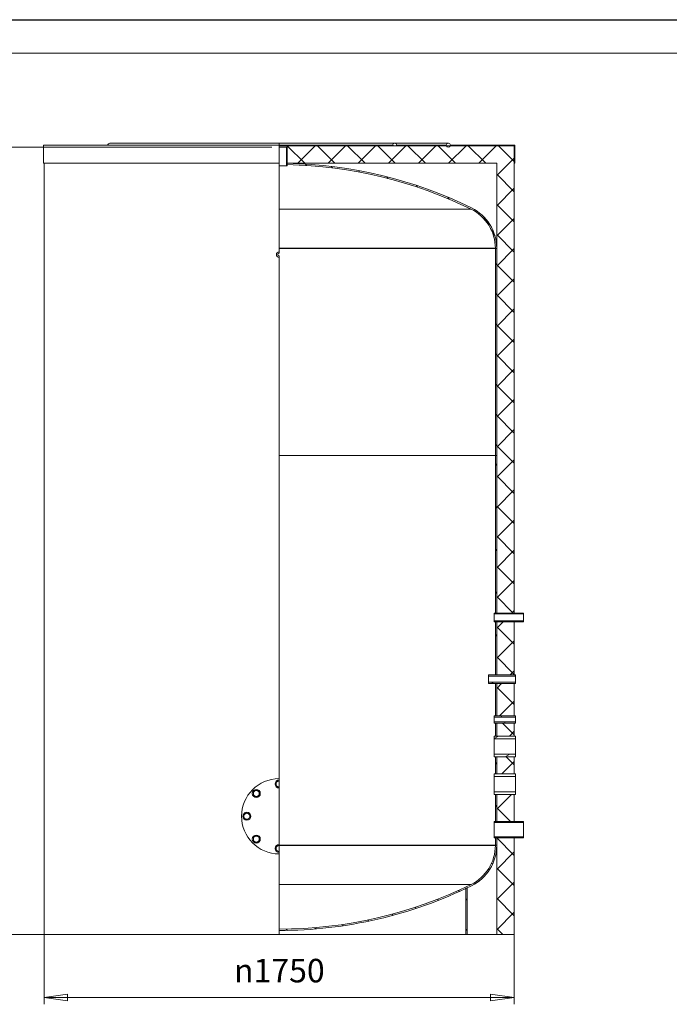
# Model space of a CAD drawing. Units: millimetres. Extents: x 0 to 15750, y 0 to 7425.
# Drawn here: x 10907 to 13325, y 3761 to 7425 of the extents above; entities that cross this region are included whole.
import ezdxf

# ---------------------------------------------------------------- set-up
doc = ezdxf.new("R2010")
doc.units = ezdxf.units.MM
doc.header["$LTSCALE"] = 25
for name, color, linetype, lineweight in [('Видимые тонкие (ГОСТ)', 7, 'Continuous', 5), ('Видимый контур (ГОСТ)', 7, 'Continuous', 9), ('Кромка (ГОСТ)', 7, 'Continuous', 5), ('Размер (ГОСТ)', 7, 'Continuous', 5), ('Штриховка (ГОСТ)', 7, 'Continuous', 5)]:
    doc.layers.add(name, color=color, linetype=linetype, lineweight=lineweight)
doc.styles.add('Обычный текст (ГОСТ)', font='GOST_Common Italic.ttf')
doc.dimstyles.new('Обычный (ГОСТ)', dxfattribs={"dimscale": 25, "dimtxt": 3.5, "dimasz": 3.5, "dimexe": 1, "dimexo": 0, "dimgap": 0.5, "dimtad": 1, "dimrnd": 1e-08, "dimtxsty": 'Обычный текст (ГОСТ)', "dimblk": 'Filled-1', "dimcen": 0.09, "dimdle": 15, "dimclrd": 256, "dimclre": 256, "dimclrt": 256, "dimazin": 2, "dimtfac": 0.7142857313156128, "dimtdec": 3, "dimtmove": 0, "dimatfit": 3, "dimfxl": 1, "dimtolj": 1, "dimlwd": 0, "dimlwe": 0, "dimarcsym": 0})
pattern_1 = [(45, (0, 0), (-56.12660075668222, 56.12660075668222), [])]
pattern_2 = [(135.00021045915, (0, 0), (-56.12639459178696, -56.12680692082017), [])]
pattern_3 = [(59.99997778074501, (0, 0), (-68.7407510346056, 39.6875266576083), [])]
pattern_4 = [(120.00017538262, (0, 0), (-68.74064494146478, -39.68771041558673), [])]
pattern_5 = [(30.000022219255, (0, 0), (-39.6875266576083, 68.7407510346056), [])]

# ---------------------------------------------------------------- blocks, each defined once
blk = doc.blocks.new('Рамки ГОСТ_ граница 297x630')
at = {"layer": 'Кромка (ГОСТ)', "lineweight": 25}
blk.add_line((0, 297), (630, 297), dxfattribs=at)
at = {"layer": 'Кромка (ГОСТ)'}
blk.add_line((625, 292), (20, 292), dxfattribs=at)
blk = doc.blocks.new('Filled-1')
at = {"color": 0}
for p, q in [((0, 0), (-1, 0.1428571428571429)), ((-1, 0.1428571428571429), (-1, -0.1428571428571429)), ((-1, 0), (0, 0)), ((-1, -0.1428571428571429), (0, 0))]:
    blk.add_line(p, q, dxfattribs=at)
at = {"color": 0, "flags": 128}
blk.add_lwpolyline([(-1, -0.1428571428571429), (0, 0), (-1, 0.1428571428571429), (-1, -0.1428571428571429)], dxfattribs=at)
at = {"color": 0}
blk.add_solid([(-1, -0.1428571428571429), (0, 0), (-1, 0.1428571428571429), (-1, -0.1428571428571429)], dxfattribs=at)
blk = doc.blocks.new('*D23')
at = {"layer": 'Defpoints', "color": 0, "linetype": 'Continuous', "transparency": 16777216}
for p in [(10997.24117985628, 4020.993606109697), (12747.24117985631, 4020.993606109697), (12747.24117985631, 3786.349953100751)]:
    blk.add_point(p, dxfattribs=at)
at = {"layer": 'Размер (ГОСТ)', "linetype": 'Continuous', "lineweight": 0, "transparency": 16777216}
for p, q in [((10997.24117985628, 4020.993606109697), (10997.24117985628, 3761.349953100751)), ((12747.24117985631, 4020.993606109697), (12747.24117985631, 3761.349953100751)), ((11084.74117985628, 3786.349953100751), (12659.74117985631, 3786.349953100751))]:
    blk.add_line(p, q, dxfattribs=at)
at = {"layer": 'Размер (ГОСТ)', "linetype": 'Continuous', "lineweight": 0, "transparency": 16777216, "xscale": 87.5, "yscale": 87.5, "zscale": 87.5, "rotation": 180}
blk.add_blockref('Filled-1', (10997.24117985628, 3786.349953100751), dxfattribs=at)
at = {"layer": 'Размер (ГОСТ)', "linetype": 'Continuous', "lineweight": 0, "transparency": 16777216, "xscale": 87.5, "yscale": 87.5, "zscale": 87.5}
blk.add_blockref('Filled-1', (12747.24117985631, 3786.349953100751), dxfattribs=at)
at = {"layer": 'Размер (ГОСТ)', "linetype": 'Continuous', "lineweight": 5, "transparency": 16777216, "insert": (11704.20776896511, 3930.502380756105), "char_height": 87.5, "attachment_point": 1, "style": 'Обычный текст (ГОСТ)'}
blk.add_mtext('\\A1;\\fAIGDT|b0|i0;\\H87.5000;n\\fGOST Common|b0|i1;\\H87.5000;1750', dxfattribs=at)
blk = doc.blocks.new('*D24')
at = {"layer": 'Defpoints', "color": 0, "linetype": 'Continuous', "transparency": 16777216}
for p in [(11845.2411798563, 6950.993606109701), (10622.2411798563, 4020.993606109699), (10997.2411798563, 4020.993606109699)]:
    blk.add_point(p, dxfattribs=at)
at = {"layer": 'Размер (ГОСТ)', "linetype": 'Continuous', "lineweight": 0, "transparency": 16777216}
for p, q in [((11845.2411798563, 6950.993606109701), (10597.2411798563, 6950.993606109701)), ((10622.2411798563, 6863.493606109701), (10622.2411798563, 4108.4936061097)), ((10997.2411798563, 4020.993606109699), (10597.2411798563, 4020.993606109699))]:
    blk.add_line(p, q, dxfattribs=at)
at = {"layer": 'Размер (ГОСТ)', "linetype": 'Continuous', "lineweight": 0, "transparency": 16777216, "xscale": 87.5, "yscale": 87.5, "zscale": 87.5}
for p, rotation in [((10622.2411798563, 6950.993606109701), 90), ((10622.2411798563, 4020.993606109699), 270)]:
    blk.add_blockref('Filled-1', p, dxfattribs=dict(at, rotation=rotation))
at = {"layer": 'Размер (ГОСТ)', "linetype": 'Continuous', "lineweight": 5, "transparency": 16777216, "insert": (10522.2411798563, 5361.339251982094), "char_height": 87.5, "attachment_point": 1, "rotation": 90, "style": 'Обычный текст (ГОСТ)'}
blk.add_mtext('\\A1;2930', dxfattribs=at)

msp = doc.modelspace()

# ---------------------------------------------------------------- hatches: boundary and pattern name
at = {"layer": 'Штриховка (ГОСТ)'}
h = msp.add_hatch(dxfattribs=at)
h.set_pattern_fill('ANSI31', color=256, scale=635, angle=75.00017538262, style=0)
h.set_pattern_definition(pattern_4)
edge = h.paths.add_edge_path()
edge.add_line((12749.2411798563, 6957.71665943294), (12749.2411798563, 6890.71665943294))
edge.add_line((12749.2411798563, 6890.716659432939), (12747.2411798563, 6890.716659432939))
edge.add_line((12747.2411798563, 6890.716659432939), (12747.2411798563, 6955.716659432939))
edge.add_line((12747.2411798563, 6955.716659432939), (12509.4695960037, 6955.716659432939))
edge.add_ellipse((12502.2411798563, 6957.71665943294), major_axis=(-1.999999999999886, -7.228416147400551), ratio=1, start_angle=15.466009953420212, end_angle=90, ccw=False)
edge.add_ellipse((12502.2411798563, 6957.71665943294), major_axis=(-7.5, 7.105427357601002e-14), ratio=1, start_angle=15.466009953420325, end_angle=90, ccw=False)
edge.add_line((12495.0127637089, 6955.716659432939), (11902.2411798563, 6955.716659432939))
edge.add_line((11902.2411798563, 6955.716659432939), (11902.2411798563, 6957.716659432939))
edge.add_line((11902.2411798563, 6957.71665943294), (12294.7411798563, 6957.71665943294))
edge.add_ellipse((12302.2411798563, 6957.716659432939), major_axis=(5.684341886080801e-13, 7.500000000000497), ratio=1, start_angle=8.185452315956354e-12, end_angle=90, ccw=False)
edge.add_ellipse((12302.2411798563, 6957.716659432939), major_axis=(7.500000000000568, -4.973799150320701e-13), ratio=1, start_angle=8.185452315956354e-12, end_angle=90, ccw=False)
edge.add_line((12309.7411798563, 6957.71665943294), (12494.7411798563, 6957.71665943294))
edge.add_ellipse((12502.2411798563, 6957.716659432939), major_axis=(5.684341886080801e-13, 7.500000000000497), ratio=1, start_angle=8.185452315956354e-12, end_angle=90, ccw=False)
edge.add_ellipse((12502.2411798563, 6957.716659432939), major_axis=(7.500000000000568, -4.973799150320701e-13), ratio=1, start_angle=8.185452315956354e-12, end_angle=90, ccw=False)
edge.add_line((12509.7411798563, 6957.71665943294), (12749.2411798563, 6957.71665943294))
h = msp.add_hatch(dxfattribs=at)
h.set_pattern_fill('ANSI31', color=256, scale=635, angle=-14.999977780745, style=0)
h.set_pattern_definition(pattern_5)
h.paths.add_polyline_path([(11899.2411798563, 6880.993606109698), (11899.2411798563, 6950.993606109697), (11902.2411798563, 6950.993606109697), (11902.2411798563, 6890.716659432939), (11902.2411798563, 6885.715804512868), (11902.2411798563, 6880.993606109698)])
h = msp.add_hatch(dxfattribs=at)
h.set_pattern_fill('ANSI37', color=256, scale=635, style=0)
h.set_pattern_definition([(45, (0, 0), (-56.12660075668222, 56.12660075668222), []), (135, (0, 0), (-56.12660075668222, -56.12660075668221), [])])
h.paths.add_polyline_path([(12682.2411798563, 4380.993606109697), (12747.24117985632, 4380.993606109697), (12747.2411798563, 4020.993606109697), (12682.2411798563, 4020.993606109697), (12682.2411798563, 4352.439060055158), (12682.2411798563, 4353.439060055158)])
h.paths.add_polyline_path([(12682.2411798563, 4954.993606109698), (12747.24117985632, 4954.993606109698), (12747.24117985632, 4834.493606109697), (12682.2411798563, 4834.493606109697)])
h.paths.add_polyline_path([(12747.24117985632, 4759.493606109697), (12682.2411798563, 4759.493606109697), (12682.2411798563, 4807.493606109697), (12747.24117985632, 4807.493606109697)])
h.paths.add_polyline_path([(12682.2411798563, 4542.493606109697), (12747.24117985632, 4542.493606109697), (12747.24117985632, 4440.993606109697), (12682.2411798563, 4440.993606109697)])
h.paths.add_polyline_path([(12747.24117985632, 4619.493606109697), (12682.2411798563, 4619.493606109697), (12682.2411798563, 4682.493606109697), (12747.24117985632, 4682.493606109697)])
h.paths.add_polyline_path([(12682.2411798563, 5184.993606109697), (12747.24117985632, 5184.993606109697), (12747.24117985632, 4986.993606109697), (12682.2411798563, 4986.993606109697)])
h.paths.add_polyline_path([(11902.2411798563, 6950.993606109697), (11902.2411798563, 6955.716659432939), (12495.0127637089, 6955.716659432939), (12509.4695960037, 6955.716659432939), (12747.2411798563, 6955.716659432939), (12747.24117985632, 6890.716659432939), (12747.24117985632, 5216.993606109697), (12682.2411798563, 5216.993606109697), (12682.2411798563, 5803.439060055158), (12682.2411798563, 6573.548152164237), (12682.2411798563, 6574.548152164237), (12682.2411798563, 6890.716659432939), (11902.2411798563, 6890.716659432939)])
h = msp.add_hatch(dxfattribs=at)
h.set_pattern_fill('ANSI31', color=256, scale=635, angle=75.00017538262, style=0)
h.set_pattern_definition(pattern_4)
edge = h.paths.add_edge_path()
edge.add_ellipse((12515.2411798563, 6574.548152164236), major_axis=(149.8824480048757, -73.64951989026083), ratio=1, start_angle=26.16866576659672, end_angle=90)
edge.add_ellipse((11872.2411798563, 5265.993606109702), major_axis=(1624.723053323238, -29.9999999999982), ratio=1, start_angle=64.88916256602859, end_angle=90)
edge.add_line((11902.2411798563, 6890.716659432939), (11902.2411798563, 6885.715804512867))
edge.add_ellipse((11872.2411798563, 5265.993606109714), major_axis=(-1453.949495616137, 714.4444444444401), ratio=1, start_angle=270, end_angle=295.1075721589741, ccw=False)
edge.add_ellipse((12515.2411798563, 6574.548152164237), major_axis=(2.842170943040401e-13, 161.9999999999992), ratio=1, start_angle=270, end_angle=333.83133423340377, ccw=False)
edge.add_line((12677.2411798563, 6574.548152164237), (12677.2411798563, 6573.548152164237))
edge.add_line((12677.2411798563, 6573.548152164237), (12682.2411798563, 6573.548152164237))
edge.add_line((12682.2411798563, 6573.548152164237), (12682.2411798563, 6574.548152164237))
h = msp.add_hatch(dxfattribs=at)
h.set_pattern_fill('ANSI31', color=256, scale=635, angle=90.00021045915, style=0)
h.set_pattern_definition(pattern_2)
h.paths.add_polyline_path([(12682.2411798563, 6573.548152164237), (12682.2411798563, 5803.439060055158), (12677.2411798563, 5803.439060055158), (12677.2411798563, 6573.548152164237)])
h = msp.add_hatch(dxfattribs=at)
h.set_pattern_fill('ANSI31', color=256, scale=635, angle=14.999977780745, style=0)
h.set_pattern_definition(pattern_3)
h.paths.add_polyline_path([(12677.2411798563, 4380.993606109697), (12682.2411798563, 4380.993606109697), (12682.2411798563, 4353.439060055158), (12677.2411798563, 4353.439060055158)])
h.paths.add_polyline_path([(12677.2411798563, 4954.993606109698), (12682.2411798563, 4954.993606109698), (12682.2411798563, 4834.493606109697), (12677.2411798563, 4834.493606109697)])
h.paths.add_polyline_path([(12682.2411798563, 4759.493606109697), (12677.2411798563, 4759.493606109697), (12677.2411798563, 4807.493606109697), (12682.2411798563, 4807.493606109697)])
h.paths.add_polyline_path([(12677.2411798563, 4542.493606109697), (12682.2411798563, 4542.493606109697), (12682.2411798563, 4440.993606109697), (12677.2411798563, 4440.993606109697)])
h.paths.add_polyline_path([(12682.2411798563, 4619.493606109697), (12677.2411798563, 4619.493606109697), (12677.2411798563, 4682.493606109697), (12682.2411798563, 4682.493606109697)])
h.paths.add_polyline_path([(12677.2411798563, 5184.993606109697), (12682.2411798563, 5184.993606109697), (12682.2411798563, 4986.993606109697), (12677.2411798563, 4986.993606109697)])
h.paths.add_polyline_path([(12682.2411798563, 5216.993606109697), (12677.2411798563, 5216.993606109697), (12677.2411798563, 5803.439060055158), (12682.2411798563, 5803.439060055158)])
h = msp.add_hatch(dxfattribs=at)
h.set_pattern_fill('ANSI31', color=256, scale=635, angle=14.999977780745, style=0)
h.set_pattern_definition(pattern_3)
h.paths.add_polyline_path([(12672.2411798563, 5184.993606109697), (12672.2411798563, 5187.993606109697), (12782.2411798563, 5187.993606109697), (12782.2411798563, 5184.993606109697), (12747.24117985632, 5184.993606109697), (12682.2411798563, 5184.993606109697), (12677.2411798563, 5184.993606109697)])
h.paths.add_polyline_path([(12672.2411798563, 5213.993606109697), (12672.2411798563, 5216.993606109697), (12677.2411798563, 5216.993606109697), (12682.2411798563, 5216.993606109697), (12747.24117985632, 5216.993606109697), (12782.2411798563, 5216.993606109697), (12782.2411798563, 5213.993606109697)])
h = msp.add_hatch(dxfattribs=at)
h.set_pattern_fill('ANSI31', color=256, scale=635, angle=90.00021045915, style=0)
h.set_pattern_definition(pattern_2)
h.paths.add_polyline_path([(12652.2411798563, 4954.993606109698), (12652.2411798563, 4959.993606109698), (12752.2411798563, 4959.993606109698), (12752.2411798563, 4954.993606109698), (12747.24117985632, 4954.993606109698), (12682.2411798563, 4954.993606109698), (12677.2411798563, 4954.993606109698)])
h.paths.add_polyline_path([(12652.2411798563, 4981.993606109697), (12652.2411798563, 4986.993606109697), (12677.2411798563, 4986.993606109697), (12682.2411798563, 4986.993606109697), (12747.24117985632, 4986.993606109697), (12752.2411798563, 4986.993606109697), (12752.2411798563, 4981.993606109697)])
h = msp.add_hatch(dxfattribs=at)
h.set_pattern_fill('ANSI31', color=256, scale=635, angle=75.00017538262, style=0)
h.set_pattern_definition(pattern_4)
h.paths.add_polyline_path([(12672.2411798563, 4807.493606109697), (12672.2411798563, 4812.493606109698), (12752.2411798563, 4812.493606109698), (12752.2411798563, 4807.493606109697), (12747.24117985632, 4807.493606109697), (12682.2411798563, 4807.493606109697), (12677.2411798563, 4807.493606109697)])
h.paths.add_polyline_path([(12672.2411798563, 4829.493606109697), (12672.2411798563, 4834.493606109697), (12677.2411798563, 4834.493606109697), (12682.2411798563, 4834.493606109697), (12747.24117985632, 4834.493606109697), (12752.2411798563, 4834.493606109697), (12752.2411798563, 4829.493606109697)])
h = msp.add_hatch(dxfattribs=at)
h.set_pattern_fill('ANSI31', color=256, scale=635, angle=-14.999977780745, style=0)
h.set_pattern_definition(pattern_5)
h.paths.add_polyline_path([(12672.2411798563, 4682.493606109697), (12672.2411798563, 4692.493606109698), (12752.2411798563, 4692.493606109698), (12752.2411798563, 4682.493606109697), (12747.24117985632, 4682.493606109697), (12682.2411798563, 4682.493606109697), (12677.2411798563, 4682.493606109697)])
h.paths.add_polyline_path([(12672.2411798563, 4749.493606109697), (12672.2411798563, 4759.493606109697), (12677.2411798563, 4759.493606109697), (12682.2411798563, 4759.493606109697), (12747.24117985632, 4759.493606109697), (12752.2411798563, 4759.493606109697), (12752.2411798563, 4749.493606109697)])
h = msp.add_hatch(dxfattribs=at)
h.set_pattern_fill('ANSI31', color=256, scale=635, angle=105.00024553567, style=0)
h.set_pattern_definition([(150.00024553567, (0, 0), (-39.68720541755146, -68.74093650180419), [])])
h.paths.add_polyline_path([(12672.2411798563, 4542.493606109697), (12672.2411798563, 4552.493606109697), (12752.2411798563, 4552.493606109697), (12752.2411798563, 4542.493606109697), (12747.24117985632, 4542.493606109697), (12682.2411798563, 4542.493606109697), (12677.2411798563, 4542.493606109697)])
h.paths.add_polyline_path([(12672.2411798563, 4609.493606109697), (12672.2411798563, 4619.493606109697), (12677.2411798563, 4619.493606109697), (12682.2411798563, 4619.493606109697), (12747.24117985632, 4619.493606109697), (12752.2411798563, 4619.493606109697), (12752.2411798563, 4609.493606109697)])
h = msp.add_hatch(dxfattribs=at)
h.set_pattern_fill('ANSI31', color=256, scale=635, style=0)
h.set_pattern_definition(pattern_1)
h.paths.add_polyline_path([(12672.2411798563, 4380.993606109697), (12672.2411798563, 4383.993606109697), (12782.2411798563, 4383.993606109697), (12782.2411798563, 4380.993606109697), (12747.24117985632, 4380.993606109697), (12682.2411798563, 4380.993606109697), (12677.2411798563, 4380.993606109697)])
h.paths.add_polyline_path([(12672.2411798563, 4437.993606109697), (12672.2411798563, 4440.993606109697), (12677.2411798563, 4440.993606109697), (12682.2411798563, 4440.993606109697), (12747.24117985632, 4440.993606109697), (12782.2411798563, 4440.993606109697), (12782.2411798563, 4437.993606109697)])
h = msp.add_hatch(dxfattribs=at)
h.set_pattern_fill('ANSI31', color=256, scale=635, angle=90.00021045915, style=0)
h.set_pattern_definition(pattern_2)
edge = h.paths.add_edge_path()
edge.add_ellipse((11872.2411798563, 5660.993606109696), major_axis=(1619.99999674274, -0.1027303255809205), ratio=1, start_angle=270, end_angle=296.172299108626)
edge.add_ellipse((12515.2411798563, 4352.439060055158), major_axis=(145.3949495616152, 71.444444444444), ratio=1, start_angle=270, end_angle=333.8313342334036)
edge.add_line((12677.2411798563, 4352.439060055158), (12677.2411798563, 4353.439060055158))
edge.add_line((12677.2411798563, 4353.439060055158), (12682.2411798563, 4353.439060055158))
edge.add_line((12682.2411798563, 4353.439060055158), (12682.2411798563, 4352.439060055158))
edge.add_ellipse((12515.2411798563, 4352.439060055158), major_axis=(-1.4210854715202e-13, -167.0000000000002), ratio=1, start_angle=26.168665766596575, end_angle=90, ccw=False)
edge.add_ellipse((11872.24117985714, 5660.993606107992), major_axis=(-1458.436994057711, -716.6495198894147), ratio=1, start_angle=89.28614651820982, end_angle=90, ccw=False)
edge.add_ellipse((11872.24117983752, 5660.993606149075), major_axis=(-1467.252372165984, -698.4235652632892), ratio=1, start_angle=89.86638480974523, end_angle=90, ccw=False)
edge.add_ellipse((11872.2411798563, 5660.9936061097), major_axis=(-1468.877122158286, -695.0000000000003), ratio=1, start_angle=64.67518074293588, end_angle=90, ccw=False)
edge.add_line((11872.13844953072, 4035.993609356934), (11872.13844953072, 4040.993609366956))
h = msp.add_hatch(dxfattribs=at)
h.set_pattern_fill('ANSI31', color=256, scale=635, style=0)
h.set_pattern_definition(pattern_1)
h.paths.add_polyline_path([(12572.2411798563, 4193.741233983091), (12572.2411798563, 4020.993606109697), (12567.2411798563, 4020.993606109697), (12567.2411798563, 4192.116483951414), (12567.2411798563, 4193.741233983091), (12570.6647451008, 4193.741233983091)])

# ---------------------------------------------------------------- linework, layer by layer
at = {"layer": 'Видимые тонкие (ГОСТ)'}
for p, q in [((11872.13844953072, 6719.943101725853), (12586.68562430074, 6719.943101725853)), ((11872.13844953072, 6574.548152164237), (12677.2411798563, 6574.548152164237)), ((11872.13844953072, 4352.439060055159), (12677.2411798563, 4352.439060055159)), ((11872.13844953072, 4207.044110493543), (12586.68562430074, 4207.044110493543))]:
    msp.add_line(p, q, dxfattribs=at)
at = {"layer": 'Видимый контур (ГОСТ)'}
for p, q in [((11872.13844953072, 6965.21665943294), (11242.2411798563, 6965.21665943294)), ((11872.13844953072, 6957.71665943294), (11872.13844953072, 6965.21665943294)), ((12302.2411798563, 6965.21665943294), (11872.13844953072, 6965.21665943294)), ((12502.2411798563, 6965.21665943294), (12302.2411798563, 6965.21665943294)), ((11872.13844953072, 6957.71665943294), (10995.2411798563, 6957.71665943294)), ((10995.2411798563, 6890.716659432939), (10995.2411798563, 6957.71665943294)), ((11872.13844953072, 6890.716659432939), (11872.13844953072, 6957.71665943294)), ((11902.2411798563, 6957.71665943294), (11872.13844953072, 6957.71665943294)), ((11902.2411798563, 6955.71665943294), (11872.13844953072, 6955.71665943294)), ((11902.2411798563, 6955.71665943294), (11872.13844953072, 6955.71665943294)), ((11872.13844953072, 6950.993606109698), (11899.2411798563, 6950.993606109698)), ((11899.2411798563, 6880.993606109698), (11899.2411798563, 6950.993606109698)), ((11899.2411798563, 6950.993606109698), (11902.2411798563, 6950.993606109698)), ((11902.2411798563, 6957.71665943294), (12294.7411798563, 6957.71665943294)), ((11902.2411798563, 6955.71665943294), (11902.2411798563, 6957.71665943294)), ((11902.2411798563, 6955.71665943294), (12747.2411798563, 6955.71665943294)), ((11902.2411798563, 6890.716659432939), (11902.2411798563, 6955.71665943294)), ((12495.0127637089, 6955.71665943294), (11902.2411798563, 6955.71665943294)), ((11902.2411798563, 6950.993606109698), (11902.2411798563, 6880.993606109698)), ((12309.7411798563, 6957.71665943294), (12494.7411798563, 6957.71665943294)), ((12747.2411798563, 6955.71665943294), (12509.4695960037, 6955.71665943294)), ((12509.7411798563, 6957.71665943294), (12749.2411798563, 6957.71665943294)), ((12747.2411798563, 6955.71665943294), (12747.24117985632, 5216.993606109697)), ((12747.2411798563, 6890.716659432939), (12747.2411798563, 6955.71665943294)), ((12749.2411798563, 6957.71665943294), (12749.2411798563, 6890.716659432939)), ((11872.13844953072, 6890.716659432939), (10995.2411798563, 6890.716659432939)), ((10997.24117985628, 4020.993606109697), (10997.24117985628, 6890.716659432939)), ((11872.13844953072, 6560.993078419784), (11872.13844953072, 6890.716659432939)), ((11902.2411798563, 6885.715804512868), (11902.2411798563, 6890.716659432939)), ((12682.2411798563, 6890.716659432939), (11902.2411798563, 6890.716659432939)), ((12682.2411798563, 5216.993606109697), (12682.2411798563, 6890.716659432939)), ((12749.2411798563, 6890.716659432939), (12747.2411798563, 6890.716659432939)), ((11872.13844953072, 6880.993606109698), (11899.2411798563, 6880.993606109698)), ((11902.2411798563, 6880.993606109698), (11899.2411798563, 6880.993606109698)), ((11872.13844953072, 6573.548152164238), (12677.2411798563, 6573.548152164238)), ((11872.13844953072, 6573.548152164238), (12677.2411798563, 6573.548152164238)), ((11872.13844953072, 6555.992550646318), (11872.13844953072, 6560.993078419784)), ((12677.2411798563, 6573.548152164238), (12677.2411798563, 6574.548152164237)), ((12682.2411798563, 6573.548152164238), (12677.2411798563, 6573.548152164238)), ((12677.2411798563, 6573.548152164238), (12682.2411798563, 6573.548152164238)), ((12677.2411798563, 5803.439060055158), (12677.2411798563, 6573.548152164238)), ((12682.2411798563, 6574.548152164237), (12682.2411798563, 6573.548152164238)), ((12682.2411798563, 6573.548152164238), (12682.2411798563, 5803.439060055158)), ((11872.13844953072, 6540.99413379961), (11872.13844953072, 6545.994661573078)), ((11872.13844953003, 4600.99356841855), (11872.13844953072, 6540.99413379961)), ((11872.13844953072, 5803.439060055158), (12677.2411798563, 5803.439060055158)), ((11872.13844953072, 5803.439060055158), (12677.2411798563, 5803.439060055158)), ((12677.2411798563, 5803.439060055158), (12682.2411798563, 5803.439060055158)), ((12677.2411798563, 5216.993606109697), (12677.2411798563, 5803.439060055158)), ((12682.2411798563, 5803.439060055158), (12677.2411798563, 5803.439060055158)), ((12682.2411798563, 5803.439060055158), (12682.2411798563, 5216.993606109697)), ((12672.2411798563, 5213.993606109698), (12672.2411798563, 5216.993606109697)), ((12672.2411798563, 5216.993606109697), (12782.2411798563, 5216.993606109697)), ((12782.2411798563, 5213.993606109698), (12672.2411798563, 5213.993606109698)), ((12672.2411798563, 5187.993606109697), (12672.2411798563, 5213.993606109697)), ((12682.2411798563, 5216.993606109697), (12677.2411798563, 5216.993606109697)), ((12747.24117985632, 5216.993606109697), (12682.2411798563, 5216.993606109697)), ((12782.2411798563, 5216.993606109697), (12782.2411798563, 5213.993606109698)), ((12782.2411798563, 5187.993606109697), (12782.2411798563, 5213.993606109697)), ((12672.2411798563, 5184.993606109698), (12672.2411798563, 5187.993606109697)), ((12672.2411798563, 5187.993606109697), (12782.2411798563, 5187.993606109697)), ((12782.2411798563, 5184.993606109698), (12672.2411798563, 5184.993606109698)), ((12677.2411798563, 5184.993606109698), (12682.2411798563, 5184.993606109698)), ((12677.2411798563, 4986.993606109698), (12677.2411798563, 5184.993606109698)), ((12682.2411798563, 5184.993606109698), (12682.2411798563, 4986.993606109698)), ((12682.2411798563, 5184.993606109698), (12747.24117985632, 5184.993606109698)), ((12682.2411798563, 4986.993606109698), (12682.2411798563, 5184.993606109698)), ((12747.24117985632, 5184.993606109698), (12747.24117985632, 4986.993606109698)), ((12782.2411798563, 5187.993606109697), (12782.2411798563, 5184.993606109698)), ((12652.2411798563, 4981.993606109698), (12652.2411798563, 4986.993606109698)), ((12652.2411798563, 4986.993606109698), (12752.2411798563, 4986.993606109698)), ((12682.2411798563, 4986.993606109698), (12677.2411798563, 4986.993606109698)), ((12747.24117985632, 4986.993606109698), (12682.2411798563, 4986.993606109698)), ((12752.2411798563, 4986.993606109698), (12752.2411798563, 4981.993606109698)), ((12752.2411798563, 4981.993606109698), (12652.2411798563, 4981.993606109698)), ((12652.2411798563, 4959.993606109698), (12652.2411798563, 4981.993606109698)), ((12652.2411798563, 4954.993606109698), (12652.2411798563, 4959.993606109698)), ((12652.2411798563, 4959.993606109698), (12752.2411798563, 4959.993606109698)), ((12752.2411798563, 4954.993606109698), (12652.2411798563, 4954.993606109698)), ((12677.2411798563, 4954.993606109698), (12682.2411798563, 4954.993606109698)), ((12677.2411798563, 4834.493606109698), (12677.2411798563, 4954.993606109698)), ((12682.2411798563, 4954.993606109698), (12682.2411798563, 4834.493606109698)), ((12682.2411798563, 4954.993606109698), (12747.24117985632, 4954.993606109698)), ((12682.2411798563, 4834.493606109698), (12682.2411798563, 4954.993606109698)), ((12747.24117985632, 4954.993606109698), (12747.24117985632, 4834.493606109698)), ((12752.2411798563, 4959.993606109698), (12752.2411798563, 4981.993606109698)), ((12752.2411798563, 4959.993606109698), (12752.2411798563, 4954.993606109698)), ((12672.2411798563, 4829.493606109697), (12672.2411798563, 4834.493606109698)), ((12672.2411798563, 4834.493606109698), (12752.2411798563, 4834.493606109698)), ((12752.2411798563, 4829.493606109697), (12672.2411798563, 4829.493606109697)), ((12672.2411798563, 4812.493606109698), (12672.2411798563, 4829.493606109697)), ((12672.2411798563, 4807.493606109698), (12672.2411798563, 4812.493606109698)), ((12672.2411798563, 4812.493606109698), (12752.2411798563, 4812.493606109698)), ((12752.2411798563, 4807.493606109698), (12672.2411798563, 4807.493606109698)), ((12682.2411798563, 4834.493606109698), (12677.2411798563, 4834.493606109698)), ((12677.2411798563, 4807.493606109698), (12682.2411798563, 4807.493606109698)), ((12677.2411798563, 4759.493606109698), (12677.2411798563, 4807.493606109698)), ((12747.24117985632, 4834.493606109698), (12682.2411798563, 4834.493606109698)), ((12682.2411798563, 4807.493606109698), (12682.2411798563, 4759.493606109698)), ((12682.2411798563, 4807.493606109698), (12747.24117985632, 4807.493606109698)), ((12682.2411798563, 4759.493606109698), (12682.2411798563, 4807.493606109698)), ((12747.24117985632, 4807.493606109698), (12747.24117985632, 4759.493606109698)), ((12752.2411798563, 4834.493606109698), (12752.2411798563, 4829.493606109697)), ((12752.2411798563, 4812.493606109698), (12752.2411798563, 4829.493606109697)), ((12752.2411798563, 4812.493606109698), (12752.2411798563, 4807.493606109698)), ((12672.2411798563, 4749.493606109697), (12672.2411798563, 4759.493606109698)), ((12672.2411798563, 4759.493606109698), (12752.2411798563, 4759.493606109698)), ((12752.2411798563, 4749.493606109697), (12672.2411798563, 4749.493606109697)), ((12672.2411798563, 4692.493606109698), (12672.2411798563, 4749.493606109698)), ((12682.2411798563, 4759.493606109698), (12677.2411798563, 4759.493606109698)), ((12747.24117985632, 4759.493606109698), (12682.2411798563, 4759.493606109698)), ((12752.2411798563, 4759.493606109698), (12752.2411798563, 4749.493606109697)), ((12752.2411798563, 4692.493606109698), (12752.2411798563, 4749.493606109698)), ((12672.2411798563, 4682.493606109698), (12672.2411798563, 4692.493606109698)), ((12672.2411798563, 4692.493606109698), (12752.2411798563, 4692.493606109698)), ((12752.2411798563, 4692.493606109698), (12752.2411798563, 4682.493606109698)), ((12752.2411798563, 4682.493606109698), (12672.2411798563, 4682.493606109698)), ((12677.2411798563, 4682.493606109698), (12682.2411798563, 4682.493606109698)), ((12677.2411798563, 4619.493606109698), (12677.2411798563, 4682.493606109698)), ((12682.2411798563, 4682.493606109698), (12682.2411798563, 4619.493606109698)), ((12682.2411798563, 4682.493606109698), (12747.24117985632, 4682.493606109698)), ((12682.2411798563, 4619.493606109698), (12682.2411798563, 4682.493606109698)), ((12747.24117985632, 4682.493606109698), (12747.24117985632, 4619.493606109698)), ((12672.2411798563, 4609.493606109697), (12672.2411798563, 4619.493606109698)), ((12672.2411798563, 4619.493606109698), (12752.2411798563, 4619.493606109698)), ((12682.2411798563, 4619.493606109698), (12677.2411798563, 4619.493606109698)), ((12747.24117985632, 4619.493606109698), (12682.2411798563, 4619.493606109698)), ((12752.2411798563, 4619.493606109698), (12752.2411798563, 4609.493606109697)), ((11872.13844953072, 4595.993254321579), (11872.13844953072, 4600.993568418549)), ((11872.13844953072, 4593.636000650741), (11872.13844953072, 4595.993254321579)), ((11872.13844953072, 4591.993126393791), (11872.13844953072, 4593.636000650741)), ((11872.13844953072, 4569.994085825602), (11872.13844953072, 4591.993126393791)), ((12752.2411798563, 4609.493606109697), (12672.2411798563, 4609.493606109697)), ((12672.2411798563, 4552.493606109697), (12672.2411798563, 4609.493606109697)), ((12752.2411798563, 4552.493606109697), (12752.2411798563, 4609.493606109697)), ((11872.13844953072, 4568.351211568654), (11872.13844953072, 4569.994085825602)), ((11872.13844953072, 4565.993957897815), (11872.13844953072, 4568.351211568654)), ((11872.13844953072, 4355.993254321579), (11872.13844953072, 4565.993957897815)), ((12672.2411798563, 4542.493606109697), (12672.2411798563, 4552.493606109698)), ((12672.2411798563, 4552.493606109698), (12752.2411798563, 4552.493606109698)), ((12752.2411798563, 4552.493606109698), (12752.2411798563, 4542.493606109697)), ((12752.2411798563, 4542.493606109697), (12672.2411798563, 4542.493606109697)), ((12677.2411798563, 4542.493606109697), (12682.2411798563, 4542.493606109697)), ((12677.2411798563, 4440.993606109697), (12677.2411798563, 4542.493606109697)), ((12682.2411798563, 4542.493606109697), (12682.2411798563, 4440.993606109697)), ((12682.2411798563, 4542.493606109697), (12747.24117985632, 4542.493606109697)), ((12682.2411798563, 4440.993606109697), (12682.2411798563, 4542.493606109697)), ((12747.24117985632, 4542.493606109697), (12747.24117985632, 4440.993606109697)), ((12672.2411798563, 4437.993606109697), (12672.2411798563, 4440.993606109697)), ((12672.2411798563, 4440.993606109697), (12782.2411798563, 4440.993606109697)), ((12782.2411798563, 4437.993606109697), (12672.2411798563, 4437.993606109697)), ((12672.2411798563, 4383.993606109697), (12672.2411798563, 4437.993606109697)), ((12682.2411798563, 4440.993606109697), (12677.2411798563, 4440.993606109697)), ((12747.24117985632, 4440.993606109697), (12682.2411798563, 4440.993606109697)), ((12782.2411798563, 4440.993606109697), (12782.2411798563, 4437.993606109697)), ((12782.2411798563, 4383.993606109697), (12782.2411798563, 4437.993606109697)), ((12672.2411798563, 4380.993606109698), (12672.2411798563, 4383.993606109698)), ((12672.2411798563, 4383.993606109698), (12782.2411798563, 4383.993606109698)), ((12782.2411798563, 4380.993606109698), (12672.2411798563, 4380.993606109698)), ((12677.2411798563, 4380.993606109698), (12682.2411798563, 4380.993606109698)), ((12677.2411798563, 4353.439060055158), (12677.2411798563, 4380.993606109698)), ((12682.2411798563, 4380.993606109698), (12682.2411798563, 4353.439060055158)), ((12682.2411798563, 4380.993606109698), (12747.24117985632, 4380.993606109698)), ((12682.2411798563, 4020.993606109697), (12682.2411798563, 4380.993606109698)), ((12747.24117985632, 4380.993606109698), (12747.2411798563, 4020.993606109697)), ((12782.2411798563, 4383.993606109698), (12782.2411798563, 4380.993606109698)), ((11872.13844953072, 4353.63600065074), (11872.13844953072, 4355.993254321579)), ((11872.13844953072, 4351.993126393792), (11872.13844953072, 4353.63600065074)), ((11872.13844953072, 4353.439060055158), (12677.2411798563, 4353.439060055158)), ((11872.13844953072, 4353.439060055158), (12677.2411798563, 4353.439060055158)), ((11872.13844953072, 4329.994085825602), (11872.13844953072, 4351.993126393792)), ((11872.13844953072, 4328.351211568653), (11872.13844953072, 4329.994085825602)), ((11872.13844953072, 4325.993957897816), (11872.13844953072, 4328.351211568653)), ((11872.13844953072, 4320.993643800844), (11872.13844953072, 4325.993957897816)), ((12677.2411798563, 4353.439060055158), (12682.2411798563, 4353.439060055158)), ((12677.2411798563, 4352.439060055159), (12677.2411798563, 4353.439060055158)), ((12682.2411798563, 4353.439060055158), (12677.2411798563, 4353.439060055158)), ((12682.2411798563, 4353.439060055158), (12682.2411798563, 4352.439060055159)), ((11872.13844953072, 4020.993606109697), (11872.13844953072, 4320.993643800844)), ((12567.2411798563, 4193.741233983092), (12572.2411798563, 4193.741233983092)), ((12567.2411798563, 4020.993606109697), (12567.2411798563, 4193.741233983092)), ((12572.2411798563, 4193.741233983092), (12572.2411798563, 4020.993606109697)), ((11872.13844953072, 4020.993606109697), (10997.2411798563, 4020.993606109697)), ((11872.13844953072, 4020.993606109697), (12567.2411798563, 4020.993606109697)), ((12572.2411798563, 4020.993606109697), (12567.2411798563, 4020.993606109697)), ((12682.2411798563, 4020.993606109697), (12572.2411798563, 4020.993606109697)), ((12747.2411798563, 4020.993606109697), (12682.2411798563, 4020.993606109697))]:
    msp.add_line(p, q, dxfattribs=at)
for centre in [(11787.38836611391, 4545.846419852083), (11752.2411798563, 4460.993606109697), (11787.38836611391, 4376.140792367311)]:
    msp.add_circle(centre, 15, dxfattribs=at)
for centre, radius, start, end in [((11242.2411798563, 6957.71665943294), 7.5, 90, 180), ((12302.2411798563, 6957.71665943294), 7.5, 0, 180), ((12502.2411798563, 6957.71665943294), 7.5, 0, 180), ((12502.2411798563, 6957.71665943294), 7.49999999999997, 195.4660099534253, 344.5339900465813), ((11872.2411798563, 5265.993606109708), 1624.999999999989, 63.83133423340347, 88.94217166737496), ((11872.2411798563, 5265.9936061097), 1619.999999999998, 63.83133423340348, 88.93890639237732), ((12515.2411798563, 6574.548152164237), 161.9999999999992, 0, 63.83133423340382), ((12515.2411798563, 6574.548152164236), 167.0000000000005, 0, 63.83133423340372), ((11872.2411798563, 6550.993606109698), 10, 90.58861176189106, 269.4113882380988), ((11872.2411798563, 6550.993606109698), 4.999999999999922, 91.17728565672279, 268.8227143432772), ((11872.2411798563, 4460.993606109697), 140, 90.04204296151455, 269.9579570384855), ((11872.2411798563, 4580.993606109697), 15, 90.39240400654295, 269.6075959934502), ((11872.2411798563, 4580.993606109697), 10.99999999999999, 119.9999999999976, 180), ((11872.2411798563, 4580.993606109697), 11.00000000000004, 180, 240.0000000000024), ((11872.2411798563, 4580.993606109697), 11.00000000000023, 90.53509996812626, 120.0000000000056), ((11787.38836611391, 4545.846419852083), 11.00000000000003, 119.9999999999976, 180), ((11787.38836611391, 4545.846419852083), 11.00000000000003, 180, 240.0000000000024), ((11787.38836611391, 4545.846419852083), 10.99999999999993, 60.00000000000243, 120.0000000000056), ((11787.38836611391, 4545.846419852083), 11.00000000000004, 0, 60.00000000000243), ((11787.38836611391, 4545.846419852083), 11.00000000000002, 299.9999999999976, 0), ((11872.2411798563, 4580.993606109697), 11.00000000000006, 240.0000000000024, 269.464900031883), ((11787.38836611391, 4545.846419852083), 11.00000000000002, 240.0000000000024, 299.9999999999998), ((11752.2411798563, 4460.993606109697), 11.00000000000004, 119.9999999999976, 180), ((11752.2411798563, 4460.993606109697), 11.00000000000001, 60.00000000000243, 120.0000000000079), ((11752.2411798563, 4460.993606109697), 11.00000000000007, 0, 60.00000000000243), ((11752.2411798563, 4460.993606109697), 11.00000000000007, 180, 240.0000000000024), ((11752.2411798563, 4460.993606109697), 11.00000000000001, 240.0000000000024, 300.0000000000079), ((11752.2411798563, 4460.993606109697), 11.00000000000005, 299.9999999999976, 0), ((11787.38836611391, 4376.140792367311), 11.00000000000007, 119.9999999999976, 180), ((11787.38836611391, 4376.140792367311), 11.00000000000007, 180, 240.0000000000024), ((11787.38836611391, 4376.140792367311), 11.00000000000002, 60.00000000000243, 119.9999999999999), ((11787.38836611391, 4376.140792367311), 10.99999999999996, 240.0000000000024, 300.0000000000056), ((11787.38836611391, 4376.140792367311), 11.00000000000001, 0, 60.00000000000243), ((11787.38836611391, 4376.140792367311), 11.00000000000001, 299.9999999999976, 0), ((11872.2411798563, 4340.993606109697), 14.99999999999999, 90.39240400654295, 269.6075959934502), ((11872.2411798563, 4340.993606109697), 11, 119.9999999999976, 180), ((11872.2411798563, 4340.993606109697), 11.00000000000002, 180, 240.0000000000024), ((11872.2411798563, 4340.993606109698), 10.99999999999963, 90.53509996812632, 119.9999999999999), ((11872.2411798563, 4340.993606109698), 11.0000000000002, 240.0000000000024, 269.464900031883), ((12515.2411798563, 4352.439060055159), 161.9999999999998, 296.1686657665962, 0), ((12515.2411798563, 4352.439060055159), 167.0000000000002, 296.1686657665964, 0), ((11872.2411798563, 5660.993606109697), 1620, 269.9963666579705, 296.1686657665965), ((11872.2411798563, 5660.993606109701), 1625.000000000004, 269.9963778374845, 296.1686657665965)]:
    msp.add_arc(centre, radius, start, end, dxfattribs=at)
for points, weights in [([(11861.2411798563, 4587.344459070783), (11864.18862097304, 4589.046164992955), (11866.7411798563, 4590.519885551326)], [1.010018749357404, 1.043141395740183, 1]), ([(11861.2411798563, 4580.993606109697), (11861.2411798563, 4583.941047226439), (11861.2411798563, 4587.344459070783)], [1, 1.043141395740183, 1.010018749357404]), ([(11861.2411798563, 4574.642753148611), (11861.2411798563, 4578.046164992955), (11861.2411798563, 4580.993606109697)], [1.010018749357402, 1.043141395740173, 1]), ([(11866.7411798563, 4590.519885551326), (11869.25230106383, 4591.96968205646), (11872.13844953072, 4593.636000650741)], [1, 1.042411345178915, 1.011117931187329]), ([(11776.38836611391, 4552.197272813169), (11779.33580723065, 4553.89897873534), (11781.88836611391, 4555.372699293711)], [1.010018749357404, 1.043141395740183, 1]), ([(11776.38836611391, 4545.846419852083), (11776.38836611391, 4548.793860968825), (11776.38836611391, 4552.197272813169)], [1, 1.043141395740183, 1.010018749357404]), ([(11776.38836611391, 4539.495566890997), (11776.38836611391, 4542.898978735341), (11776.38836611391, 4545.846419852083)], [1.010018749357402, 1.043141395740173, 1]), ([(11781.88836611391, 4555.372699293711), (11784.44092499717, 4556.846419852083), (11787.38836611391, 4558.548125774254)], [1, 1.043141395740173, 1.010018749357402]), ([(11787.38836611391, 4558.548125774254), (11790.33580723065, 4556.846419852083), (11792.88836611391, 4555.372699293711)], [1.010018749357401, 1.043141395740169, 1]), ([(11792.88836611391, 4555.372699293711), (11795.44092499717, 4553.89897873534), (11798.38836611391, 4552.197272813169)], [1, 1.043141395740176, 1.010018749357403]), ([(11798.38836611391, 4552.197272813169), (11798.38836611391, 4548.793860968825), (11798.38836611391, 4545.846419852083)], [1.0100187493574, 1.043141395740163, 1]), ([(11798.38836611391, 4545.846419852083), (11798.38836611391, 4542.89897873534), (11798.38836611391, 4539.495566890997)], [1, 1.043141395740165, 1.0100187493574]), ([(11866.7411798563, 4571.467326668067), (11864.18862097304, 4572.94104722644), (11861.2411798563, 4574.642753148611)], [1, 1.043141395740185, 1.010018749357405]), ([(11872.13844953072, 4568.351211568654), (11869.25230106383, 4570.017530162933), (11866.7411798563, 4571.467326668067)], [1.011117931187333, 1.042411345178933, 1]), ([(11781.88836611391, 4536.320140410454), (11779.33580723065, 4537.793860968824), (11776.38836611391, 4539.495566890997)], [1, 1.043141395740185, 1.010018749357405]), ([(11787.38836611391, 4533.144713929911), (11784.44092499717, 4534.846419852082), (11781.88836611391, 4536.320140410454)], [1.010018749357406, 1.04314139574019, 1]), ([(11792.88836611391, 4536.320140410454), (11790.33580723065, 4534.846419852082), (11787.38836611391, 4533.144713929911)], [1, 1.043141395740169, 1.010018749357401]), ([(11798.38836611391, 4539.495566890997), (11795.44092499717, 4537.793860968824), (11792.88836611391, 4536.320140410454)], [1.010018749357402, 1.043141395740174, 1]), ([(11741.2411798563, 4467.344459070783), (11744.18862097304, 4469.046164992955), (11746.7411798563, 4470.519885551326)], [1.010018749357404, 1.043141395740183, 1]), ([(11746.7411798563, 4470.519885551326), (11749.29373873955, 4471.993606109697), (11752.2411798563, 4473.695312031869)], [1, 1.043141395740173, 1.010018749357402]), ([(11752.2411798563, 4473.695312031869), (11755.18862097304, 4471.993606109696), (11757.7411798563, 4470.519885551326)], [1.010018749357401, 1.043141395740169, 1]), ([(11757.7411798563, 4470.519885551326), (11760.29373873956, 4469.046164992955), (11763.2411798563, 4467.344459070783)], [1, 1.043141395740176, 1.010018749357403]), ([(11741.2411798563, 4460.993606109697), (11741.2411798563, 4463.941047226439), (11741.2411798563, 4467.344459070783)], [1, 1.043141395740183, 1.010018749357404]), ([(11741.2411798563, 4454.642753148611), (11741.2411798563, 4458.046164992955), (11741.2411798563, 4460.993606109697)], [1.010018749357402, 1.043141395740173, 1]), ([(11746.7411798563, 4451.467326668067), (11744.18862097304, 4452.94104722644), (11741.2411798563, 4454.642753148611)], [1, 1.043141395740185, 1.010018749357405]), ([(11752.2411798563, 4448.291900187525), (11749.29373873955, 4449.993606109697), (11746.7411798563, 4451.467326668067)], [1.010018749357406, 1.04314139574019, 1]), ([(11757.7411798563, 4451.467326668067), (11755.18862097304, 4449.993606109697), (11752.2411798563, 4448.291900187525)], [1, 1.043141395740169, 1.010018749357401]), ([(11763.2411798563, 4454.642753148611), (11760.29373873956, 4452.94104722644), (11757.7411798563, 4451.467326668067)], [1.010018749357402, 1.043141395740174, 1]), ([(11763.2411798563, 4467.344459070783), (11763.2411798563, 4463.941047226439), (11763.2411798563, 4460.993606109697)], [1.0100187493574, 1.043141395740163, 1]), ([(11763.2411798563, 4460.993606109697), (11763.2411798563, 4458.046164992955), (11763.2411798563, 4454.642753148611)], [1, 1.043141395740165, 1.0100187493574]), ([(11776.38836611391, 4382.491645328397), (11779.33580723065, 4384.193351250568), (11781.88836611391, 4385.66707180894)], [1.010018749357404, 1.043141395740183, 1]), ([(11776.38836611391, 4376.140792367311), (11776.38836611391, 4379.088233484053), (11776.38836611391, 4382.491645328397)], [1, 1.043141395740183, 1.010018749357404]), ([(11776.38836611391, 4369.789939406226), (11776.38836611391, 4373.193351250568), (11776.38836611391, 4376.140792367311)], [1.010018749357402, 1.043141395740173, 1]), ([(11781.88836611391, 4366.614512925683), (11779.33580723065, 4368.088233484053), (11776.38836611391, 4369.789939406226)], [1, 1.043141395740185, 1.010018749357405]), ([(11781.88836611391, 4385.66707180894), (11784.44092499717, 4387.14079236731), (11787.38836611391, 4388.842498289483)], [1, 1.043141395740173, 1.010018749357402]), ([(11787.38836611391, 4363.43908644514), (11784.44092499717, 4365.140792367311), (11781.88836611391, 4366.614512925683)], [1.010018749357406, 1.04314139574019, 1]), ([(11787.38836611391, 4388.842498289483), (11790.33580723065, 4387.14079236731), (11792.88836611391, 4385.66707180894)], [1.010018749357401, 1.043141395740169, 1]), ([(11792.88836611391, 4366.614512925683), (11790.33580723065, 4365.140792367311), (11787.38836611391, 4363.43908644514)], [1, 1.043141395740169, 1.010018749357401]), ([(11792.88836611391, 4385.66707180894), (11795.44092499717, 4384.193351250568), (11798.38836611391, 4382.491645328397)], [1, 1.043141395740176, 1.010018749357403]), ([(11798.38836611391, 4369.789939406226), (11795.44092499717, 4368.088233484053), (11792.88836611391, 4366.614512925683)], [1.010018749357402, 1.043141395740174, 1]), ([(11798.38836611391, 4382.491645328397), (11798.38836611391, 4379.088233484053), (11798.38836611391, 4376.140792367311)], [1.0100187493574, 1.043141395740163, 1]), ([(11798.38836611391, 4376.140792367311), (11798.38836611391, 4373.193351250568), (11798.38836611391, 4369.789939406226)], [1, 1.043141395740165, 1.0100187493574]), ([(11861.2411798563, 4347.344459070783), (11864.18862097304, 4349.046164992955), (11866.7411798563, 4350.519885551326)], [1.010018749357404, 1.043141395740183, 1]), ([(11861.2411798563, 4340.993606109697), (11861.2411798563, 4343.94104722644), (11861.2411798563, 4347.344459070783)], [1, 1.043141395740183, 1.010018749357404]), ([(11861.2411798563, 4334.642753148612), (11861.2411798563, 4338.046164992955), (11861.2411798563, 4340.993606109697)], [1.010018749357402, 1.043141395740173, 1]), ([(11866.7411798563, 4331.467326668068), (11864.18862097304, 4332.94104722644), (11861.2411798563, 4334.642753148612)], [1, 1.043141395740185, 1.010018749357405]), ([(11866.7411798563, 4350.519885551326), (11869.25230106383, 4351.96968205646), (11872.13844953072, 4353.63600065074)], [1, 1.042411345178916, 1.011117931187328]), ([(11872.13844953072, 4328.351211568653), (11869.25230106383, 4330.017530162933), (11866.7411798563, 4331.467326668068)], [1.011117931187332, 1.042411345178934, 1])]:
    msp.add_rational_spline(points, weights, degree=2, dxfattribs=at)

# ---------------------------------------------------------------- block references
at = {"xscale": 25, "yscale": 25, "zscale": 25}
msp.add_blockref('Рамки ГОСТ_ граница 297x630', (0, 0), dxfattribs=at)

# ---------------------------------------------------------------- dimensions: what is measured, and where the dimension line sits
at = {"layer": 'Размер (ГОСТ)', "linetype": 'Continuous', "lineweight": 5}
dim = msp.add_linear_dim(base=(10622.2411798563, 4020.993606109699), p1=(11845.2411798563, 6950.993606109697), p2=(10997.2411798563, 4020.993606109697), angle=90, dimstyle='Обычный (ГОСТ)', override={"dimgap": 0.5, "dimdec": 2, "dimtol": 0, "dimlim": 0, "dimtp": 0, "dimtm": -0, "dimtdec": 3, "dimtofl": 0, "dimatfit": 1}, dxfattribs=at)
dim.commit()
dim.dimension.update_dxf_attribs({"geometry": '*D24', "text_midpoint": (10622.2411798563, 5485.993606109697), "dimtype": 160})
dim = msp.add_linear_dim(base=(12747.24117985631, 3786.349953100751), p1=(10997.24117985628, 4020.993606109697), p2=(12747.24117985631, 4020.993606109697), text='\\fAIGDT|b0|i0;\\H87.5000;n\\fGOST Common|b0|i1;\\H87.5000;<>', dimstyle='Обычный (ГОСТ)', override={"dimgap": 0.5, "dimdec": 2, "dimtol": 0, "dimlim": 0, "dimtp": 0, "dimtm": -0, "dimtdec": 3, "dimtofl": 0, "dimatfit": 1}, dxfattribs=at)
dim.commit()
dim.dimension.update_dxf_attribs({"geometry": '*D23', "text_midpoint": (11872.24117985629, 3786.349953100751), "dimtype": 160})

doc.saveas('drawing.dxf')
